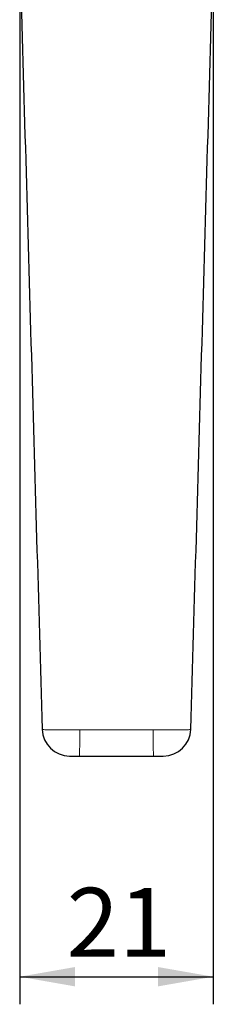
# Model space of a CAD drawing. Units: millimetres. Extents: x 5 to 296, y 3 to 205.
# Drawn here: x 90 to 97, y 95 to 131 of the extents above; entities that cross this region are included whole.
import ezdxf

# ---------------------------------------------------------------- set-up
doc = ezdxf.new("R2010")
doc.units = ezdxf.units.MM
doc.layers.add('COTAS', color=8, linetype='Continuous')
doc.styles.add('SLDTEXTSTYLE0', font='TXT', dxfattribs={"width": 0.7})
doc.dimstyles.new('SLDDIMSTYLE2', dxfattribs={"dimtxt": 2.5, "dimasz": 2, "dimexe": 0, "dimexo": 0.0625, "dimtad": 1, "dimdec": 1, "dimlfac": 3, "dimrnd": 1e-09, "dimzin": 12, "dimdsep": 46, "dimtxsty": 'SLDTEXTSTYLE0', "dimsah": 1, "dimcen": 0.09, "dimadec": 0, "dimazin": 3, "dimtfac": 1, "dimtdec": 1, "dimtofl": 0, "dimtmove": 0, "dimatfit": 3, "dimfxl": 1, "dimfrac": 2, "dimtolj": 1, "dimtzin": 12, "dimarcsym": 0})

# ---------------------------------------------------------------- blocks, each defined once
blk = doc.blocks.new('_D_5')
at = {"layer": 'COTAS'}
for p, q in [((90.412, 132.644), (90.412, 95.478)), ((97.427, 132.648), (97.427, 95.478)), ((90.412, 96.478), (97.427, 96.478))]:
    blk.add_line(p, q, dxfattribs=at)
for points in [[(90.412, 96.478), (92.412, 96.128), (92.412, 96.828)], [(97.427, 96.478), (95.427, 96.828), (95.427, 96.128)]]:
    blk.add_solid(points, dxfattribs=at)
at = {"layer": 'COTAS', "insert": (92.114, 99.7), "char_height": 2.5, "attachment_point": 1, "style": 'SLDTEXTSTYLE0'}
blk.add_mtext('21', dxfattribs=at)

msp = doc.modelspace()

# ---------------------------------------------------------------- linework, layer by layer
at = {"color": 7, "linetype": 'Continuous', "lineweight": 25}
for p, q in [((91.225, 105.449), (91.225, 105.449)), ((96.614, 105.449), (96.614, 105.449)), ((92.583, 104.478), (95.256, 104.478))]:
    msp.add_line(p, q, dxfattribs=at)
at = {"color": 8, "linetype": 'Continuous', "lineweight": 18}
for p, q in [((91.225, 105.449), (91.225, 105.449)), ((91.225, 105.449), (91.225, 105.449)), ((92.586, 105.429), (92.57, 105.429)), ((95.269, 105.429), (95.253, 105.429)), ((96.614, 105.449), (96.614, 105.449)), ((96.614, 105.449), (96.614, 105.449))]:
    msp.add_line(p, q, dxfattribs=at)
at = {"color": 7, "linetype": 'Continuous', "lineweight": 25}
for centre, start, end in [((92.224, 105.478), 181.621, 269.7527), ((95.614, 105.478), 270.0769, 358.3576)]:
    msp.add_arc(centre, 1, start, end, dxfattribs=at)
at = {"color": 8, "linetype": 'Continuous', "lineweight": 18}
for centre, radius, start, end in [((92.224, 105.478), 1, 181.6456, 270), ((17.914, 105.199), 74.672, 359.4465, 0.17684), ((169.925, 105.199), 74.673, 179.82316, 180.55349), ((95.614, 105.478), 1, 270, 358.3544)]:
    msp.add_arc(centre, radius, start, end, dxfattribs=at)
at = {"color": 7, "linetype": 'Continuous', "lineweight": 25}
for points, knots in [([(90.412, 133.645), (90.48, 131.275), (90.616, 126.541), (90.821, 119.444), (91.024, 112.415), (91.159, 107.752), (91.225, 105.449)], [0, 0, 0, 0, 0.252205, 0.503559, 0.754886, 1, 1, 1, 1]), ([(96.614, 105.449), (96.68, 107.752), (96.815, 112.415), (97.018, 119.444), (97.223, 126.541), (97.359, 131.275), (97.427, 133.645)], [0, 0, 0, 0, 0.245114, 0.496441, 0.747795, 1, 1, 1, 1]), ([(92.224, 104.478), (92.224, 104.478), (92.224, 104.478), (92.268, 104.478), (92.347, 104.478), (92.457, 104.478), (92.541, 104.478), (92.583, 104.478)], [0, 0, 0, 0, 0.191648, 0.382399, 0.576668, 0.789212, 1, 1, 1, 1]), ([(95.256, 104.478), (95.295, 104.478), (95.372, 104.478), (95.476, 104.478), (95.557, 104.478), (95.613, 104.478), (95.614, 104.478), (95.614, 104.478)], [0, 0, 0, 0, 0.196134, 0.386621, 0.57582, 0.765173, 1, 1, 1, 1])]:
    msp.add_open_spline(points, degree=3, knots=knots, dxfattribs=at)
at = {"color": 8, "linetype": 'Continuous', "lineweight": 18}
for points, knots in [([(92.57, 105.429), (92.57, 105.429), (92.43, 105.427), (92.208, 105.424), (91.926, 105.423), (91.724, 105.424), (91.553, 105.426), (91.417, 105.429), (91.313, 105.434), (91.243, 105.44), (91.225, 105.446), (91.225, 105.449), (91.225, 105.449)], [0, 0, 0, 0, 0.00001, 0.199327, 0.315099, 0.434915, 0.542379, 0.653089, 0.760171, 0.870495, 0.99999, 1, 1, 1, 1]), ([(95.253, 105.429), (94.586, 105.431), (93.697, 105.433), (92.808, 105.43), (92.586, 105.429)], [0, 0, 0, 0, 0.75, 1, 1, 1, 1]), ([(96.614, 105.449), (96.614, 105.449), (96.614, 105.445), (96.585, 105.438), (96.486, 105.432), (96.333, 105.426), (96.063, 105.423), (95.675, 105.424), (95.397, 105.427), (95.269, 105.429), (95.269, 105.429)], [0, 0, 0, 0, 0.00001, 0.178206, 0.284285, 0.393501, 0.605554, 0.816547, 0.99999, 1, 1, 1, 1])]:
    msp.add_open_spline(points, degree=3, knots=knots, dxfattribs=at)

# ---------------------------------------------------------------- dimensions: what is measured, and where the dimension line sits
at = {"layer": 'COTAS'}
dim = msp.add_linear_dim(base=(97.427, 96.478), p1=(90.412, 133.644), p2=(97.427, 133.648), dimstyle='SLDDIMSTYLE2', dxfattribs=at)
dim.commit()
dim.dimension.update_dxf_attribs({"geometry": '_D_5', "text_midpoint": (93.92, 96.478), "dimtype": 160})

doc.saveas('drawing.dxf')
